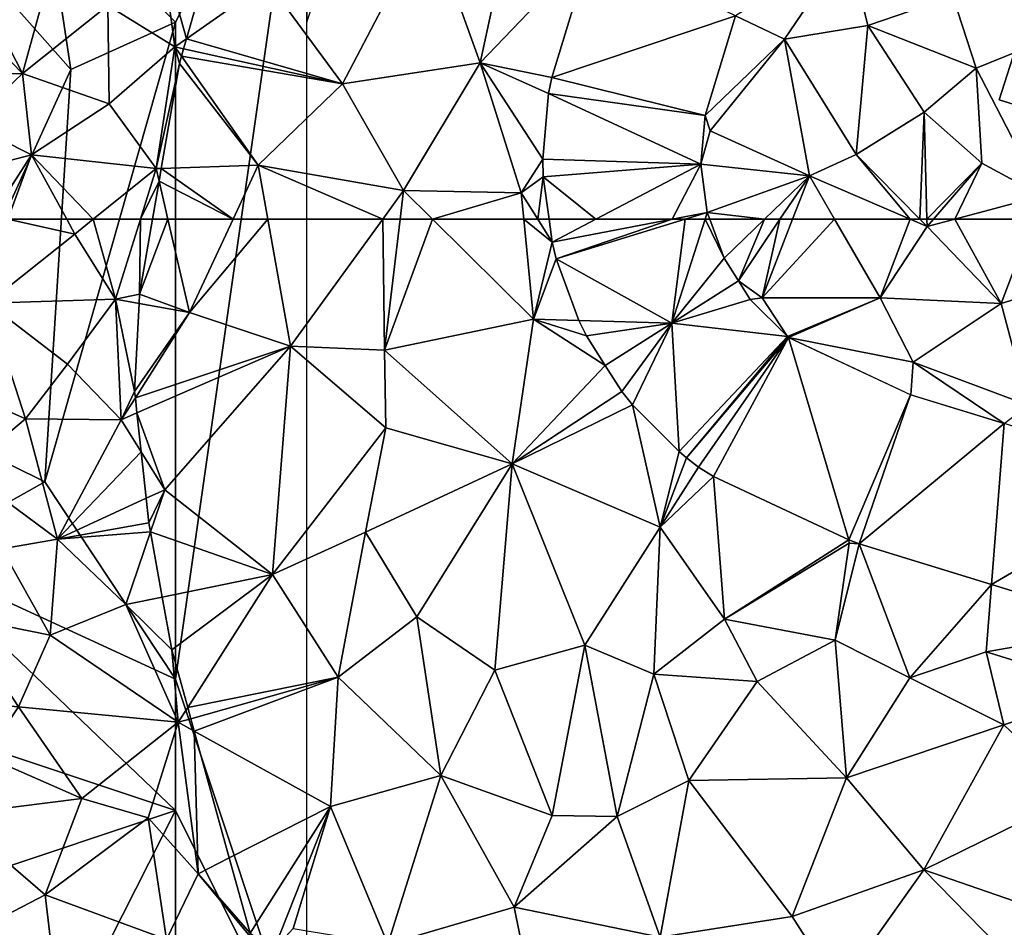
# Model space of a CAD drawing. Extents: x -2000 to -967, y 0 to 1022.
# Drawn here: x -1733 to -1696, y 598 to 633 of the extents above; entities that cross this region are included whole.
import ezdxf

# ---------------------------------------------------------------- set-up
doc = ezdxf.new("R2010")
doc.units = 0
doc.header["$MEASUREMENT"] = 0
for name, color, linetype in [('Bygninger_LOD2', 1, 'Continuous'), ('Skov', 109, 'Continuous'), ('Terraen', 33, 'Continuous'), ('Terraen_skov', 33, 'Continuous'), ('Terraen_vej', 33, 'Continuous')]:
    doc.layers.add(name, color=color, linetype=linetype)

# ---------------------------------------------------------------- blocks, each defined once
blk = doc.blocks.new('1km_6225_571_Flyttet_X-573000m_Y-6225000m_ACAD_1_FMEBLOCK2')
at = {"layer": 'Terraen_vej', "color": 251, "true_color": 0x555555}
for points in [[(-33.076, 14.556, 73.269), (-34.863, 14.556, 73.279), (-34.744, 13.68, 73.286)], [(-34.589, 13.055, 73.299), (-30.181, 14.556, 73.229), (-34.744, 13.68, 73.286)], [(-30.181, 14.556, 73.229), (-33.076, 14.556, 73.269), (-34.744, 13.68, 73.286)], [(-30.191, 10.606, 73.239), (-29.682, 14.556, 73.225), (-34.589, 13.055, 73.299)], [(-29.682, 14.556, 73.225), (-30.181, 14.556, 73.229), (-34.589, 13.055, 73.299)], [(-28.206, 13.073, 73.192), (-28.925, 14.556, 73.214), (-30.191, 10.606, 73.239)], [(-28.925, 14.556, 73.214), (-29.682, 14.556, 73.225), (-30.191, 10.606, 73.239)], [(-28.749, 14.556, 73.209), (-28.925, 14.556, 73.214), (-28.206, 13.073, 73.192)], [(-30.191, 10.606, 73.239), (-34.589, 13.055, 73.299), (-33.729, 10.705, 73.334)], [(-28.206, 13.073, 73.192), (-30.191, 10.606, 73.239), (-27.661, 12.218, 73.181)], [(-27.207, 11.504, 73.181), (-27.66, 12.216, 73.181), (-30.191, 10.606, 73.239)], [(-27.207, 11.504, 73.181), (-27.66, 12.216, 73.181), (-27.66, 12.216, 73.181)], [(-30.191, 10.606, 73.239), (-25.799, 10.096, 73.147), (-27.207, 11.504, 73.181)], [(-30.191, 10.606, 73.239), (-33.729, 10.705, 73.334), (-33.441, 10.124, 73.314)], [(-30.191, 10.606, 73.239), (-33.441, 10.124, 73.314), (-32.722, 8.994, 73.27)], [(-30.191, 10.606, 73.239), (-32.722, 8.994, 73.27), (-32.092, 8.005, 73.232)], [(-30.191, 10.606, 73.239), (-32.092, 8.005, 73.232), (-31.683, 7.494, 73.21)], [(-30.191, 10.606, 73.239), (-31.683, 7.494, 73.21), (-29.913, 5.724, 73.125)], [(-30.191, 10.606, 73.239), (-29.913, 5.724, 73.125), (-25.799, 10.096, 73.147)], [(-25.799, 10.096, 73.147), (-29.913, 5.724, 73.125), (-29.64, 5.483, 73.112)], [(-25.799, 10.096, 73.147), (-29.64, 5.483, 73.112), (-25.75, 10.058, 73.146)], [(-25.75, 10.058, 73.146), (-29.64, 5.483, 73.112), (-29.18, 5.123, 73.1)], [(-25.75, 10.058, 73.146), (-29.18, 5.123, 73.1), (-28.605, 4.77, 73.09)], [(-25.75, 10.058, 73.146), (-28.605, 4.77, 73.09), (-23.465, 2.36, 73.012)], [(-25.75, 10.058, 73.146), (-23.465, 2.36, 73.012), (-21.109, 7.881, 73.129)], [(-21.109, 7.881, 73.129), (-23.465, 2.36, 73.012), (-23.073, 2.208, 73.017)], [(-21.109, 7.881, 73.129), (-23.073, 2.208, 73.017), (-17.548, 6.787, 73.101)], [(-17.548, 6.787, 73.101), (-23.073, 2.208, 73.017), (-18.03, 0.658, 72.994)], [(-17.548, 6.787, 73.101), (-18.03, 0.658, 72.994), (-10.994, 4.772, 73.05)], [(-10.994, 4.772, 73.05), (-18.03, 0.658, 72.994), (-12.793, -0.952, 72.97)]]:
    blk.add_polyline3d(points, close=True, dxfattribs=at)
blk = doc.blocks.new('1km_6225_571_Flyttet_X-573000m_Y-6225000m_ACAD_1_FMEBLOCK11')
at = {"layer": 'Terraen_skov', "color": 92, "true_color": 0x00cc00}
for points in [[(-0.023, 19.355, 72.195), (-1.592, 19.355, 72.156), (-1.904, 18.121, 72.144)], [(-0.023, 19.355, 72.195), (-1.904, 18.121, 72.144), (0.015, 16.165, 72.28)], [(-0.023, 19.355, 72.195), (0.015, 16.165, 72.28), (0.169, 19.355, 72.203)], [(0.169, 19.355, 72.203), (0.015, 16.165, 72.28), (0.768, 19.355, 72.347)], [(0.015, 16.165, 72.28), (3.325, 18.795, 72.98), (0.768, 19.355, 72.347)], [(3.018, 19.355, 72.835), (0.768, 19.355, 72.347), (3.325, 18.795, 72.98)], [(4.02, 19.355, 73.054), (3.018, 19.355, 72.835), (3.325, 18.795, 72.98)], [(4.02, 19.355, 73.054), (3.325, 18.795, 72.98), (4.865, 16.315, 73.35)], [(5.813, 19.355, 73.326), (4.02, 19.355, 73.054), (4.865, 16.315, 73.35)], [(4.865, 16.315, 73.35), (5.785, 16.505, 73.292), (5.813, 19.355, 73.326)], [(5.813, 19.355, 73.326), (5.785, 16.505, 73.292), (6.275, 19.355, 73.295)], [(0.015, 16.165, 72.28), (4.865, 16.315, 73.35), (3.325, 18.795, 72.98)], [(-1.904, 18.121, 72.144), (-2.344, 16.385, 72.17), (0.015, 16.165, 72.28)], [(5.767, 16.152, 73.289), (5.785, 16.505, 73.292), (4.865, 16.315, 73.35)], [(-2.792, 14.614, 72.171), (0.015, 16.165, 72.28), (-2.344, 16.385, 72.17)], [(-2.792, 14.614, 72.171), (-1.675, 13.145, 72.24), (0.015, 16.165, 72.28)], [(1.445, 11.765, 72.98), (0.015, 16.165, 72.28), (-1.675, 13.145, 72.24)], [(0.015, 16.165, 72.28), (3.045, 13.845, 73.19), (4.865, 16.315, 73.35)], [(1.445, 11.765, 72.98), (3.045, 13.845, 73.19), (0.015, 16.165, 72.28)], [(4.865, 16.315, 73.35), (3.045, 13.845, 73.19), (5.085, 11.725, 73.37)], [(4.865, 16.315, 73.35), (5.595, 12.805, 73.327), (5.767, 16.152, 73.289)], [(5.085, 11.725, 73.37), (5.595, 12.805, 73.327), (4.865, 16.315, 73.35)], [(-3.421, 12.128, 72.139), (-1.675, 13.145, 72.24), (-2.792, 14.614, 72.171)], [(1.445, 11.765, 72.98), (5.085, 11.725, 73.37), (3.045, 13.845, 73.19)], [(-0.895, 9.815, 72.54), (-1.675, 13.145, 72.24), (-3.421, 12.128, 72.139)], [(1.445, 11.765, 72.98), (-1.675, 13.145, 72.24), (-0.895, 9.815, 72.54)], [(5.621, 12.566, 73.327), (5.595, 12.805, 73.327), (5.085, 11.725, 73.37)], [(5.684, 11.985, 73.357), (5.621, 12.566, 73.327), (5.085, 11.725, 73.37)], [(-3.754, 10.815, 72.195), (-0.895, 9.815, 72.54), (-3.421, 12.128, 72.139)], [(5.843, 10.511, 73.297), (5.684, 11.985, 73.357), (5.085, 11.725, 73.37)], [(1.445, 11.765, 72.98), (-0.895, 9.815, 72.54), (2.655, 7.185, 73.24)], [(1.445, 11.765, 72.98), (2.655, 7.185, 73.24), (5.085, 11.725, 73.37)], [(5.843, 10.511, 73.297), (5.085, 11.725, 73.37), (2.655, 7.185, 73.24)], [(-4.073, 9.555, 72.125), (-0.895, 9.815, 72.54), (-3.754, 10.815, 72.195)], [(5.843, 10.511, 73.297), (2.655, 7.185, 73.24), (6.034, 8.738, 73.215)], [(-4.073, 9.555, 72.125), (-3.065, 7.635, 72.21), (-0.895, 9.815, 72.54)], [(-0.895, 9.815, 72.54), (-3.065, 7.635, 72.21), (0.545, 6.815, 73.03)], [(-0.895, 9.815, 72.54), (0.545, 6.815, 73.03), (2.655, 7.185, 73.24)], [(-4.073, 9.555, 72.125), (-4.625, 7.373, 72.183), (-3.065, 7.635, 72.21)], [(2.655, 7.185, 73.24), (6.135, 7.805, 73.228), (6.034, 8.738, 73.215)], [(-4.605, 4.225, 72.12), (-3.065, 7.635, 72.21), (-4.625, 7.373, 72.183)], [(-3.065, 7.635, 72.21), (-4.605, 4.225, 72.12), (-1.065, 4.225, 72.85)], [(-3.065, 7.635, 72.21), (-1.065, 4.225, 72.85), (0.545, 6.815, 73.03)], [(6.197, 7.459, 73.232), (6.135, 7.805, 73.228), (2.655, 7.185, 73.24)], [(-5.3, 4.71, 72.12), (-4.605, 4.225, 72.12), (-4.625, 7.373, 72.183)], [(2.655, 7.185, 73.24), (0.545, 6.815, 73.03), (2.385, 3.535, 73.24)], [(5.255, 4.695, 73.27), (2.655, 7.185, 73.24), (2.385, 3.535, 73.24)], [(6.197, 7.459, 73.232), (2.655, 7.185, 73.24), (5.255, 4.695, 73.27)], [(6.644, 4.981, 73.225), (6.197, 7.459, 73.232), (5.255, 4.695, 73.27)], [(0.545, 6.815, 73.03), (-1.065, 4.225, 72.85), (2.385, 3.535, 73.24)], [(7.005, 2.975, 73.198), (6.644, 4.981, 73.225), (5.255, 4.695, 73.27)], [(-5.3, 4.71, 72.12), (-5.498, 3.925, 72.125), (-4.605, 4.225, 72.12)], [(5.255, 4.695, 73.27), (2.385, 3.535, 73.24), (7.255, 0.215, 73.17)], [(7.255, 0.215, 73.17), (7.005, 2.975, 73.198), (5.255, 4.695, 73.27)], [(-4.605, 4.225, 72.12), (-6.225, 1.055, 72.151), (-6.095, -0.115, 72.16)], [(-5.498, 3.925, 72.125), (-6.225, 1.055, 72.151), (-4.605, 4.225, 72.12)], [(-4.605, 4.225, 72.12), (-6.095, -0.115, 72.16), (-3.455, 1.195, 72.5)], [(-4.605, 4.225, 72.12), (-3.455, 1.195, 72.5), (-1.065, 4.225, 72.85)], [(-1.065, 4.225, 72.85), (-3.455, 1.195, 72.5), (1.175, 0.805, 73.22)], [(-1.065, 4.225, 72.85), (1.175, 0.805, 73.22), (2.385, 3.535, 73.24)], [(2.385, 3.535, 73.24), (1.175, 0.805, 73.22), (7.255, 0.215, 73.17)], [(7.613, 0.777, 73.162), (7.005, 2.975, 73.198), (7.255, 0.215, 73.17)], [(-3.455, 1.195, 72.5), (-6.095, -0.115, 72.16), (-3.715, -3.405, 72.89)], [(-3.455, 1.195, 72.5), (-3.715, -3.405, 72.89), (-1.345, -3.305, 73.12)], [(-3.455, 1.195, 72.5), (-0.095, -1.075, 73.23), (1.175, 0.805, 73.22)], [(-3.455, 1.195, 72.5), (-1.345, -3.305, 73.12), (-0.095, -1.075, 73.23)], [(-6.225, 1.055, 72.151), (-6.502, 0.035, 72.16), (-6.095, -0.115, 72.16)], [(1.175, 0.805, 73.22), (-0.095, -1.075, 73.23), (3.585, -2.685, 73.26)], [(1.175, 0.805, 73.22), (3.585, -2.685, 73.26), (7.255, 0.215, 73.17)], [(7.731, 0.35, 73.165), (7.613, 0.777, 73.162), (7.255, 0.215, 73.17)], [(-6.502, 0.035, 72.16), (-7.161, -2.398, 72.106), (-6.095, -0.115, 72.16)], [(7.255, 0.215, 73.17), (3.585, -2.685, 73.26), (6.115, -3.415, 73.18)], [(7.255, 0.215, 73.17), (6.115, -3.415, 73.18), (8.005, -5.545, 73.22)], [(7.86, -0.12, 73.154), (7.731, 0.35, 73.165), (7.255, 0.215, 73.17)], [(7.86, -0.12, 73.154), (7.255, 0.215, 73.17), (8.005, -5.545, 73.22)], [(-7.161, -2.398, 72.106), (-6.675, -2.875, 72.1), (-6.095, -0.115, 72.16)], [(-6.095, -0.115, 72.16), (-6.675, -2.875, 72.1), (-3.715, -3.405, 72.89)], [(7.86, -0.12, 73.154), (8.005, -5.545, 73.22), (9.193, -4.941, 73.173)], [(3.585, -2.685, 73.26), (-0.095, -1.075, 73.23), (-1.345, -3.305, 73.12)], [(-7.161, -2.398, 72.106), (-7.306, -2.931, 72.105), (-6.675, -2.875, 72.1)], [(-8.112, -5.901, 72.122), (-7.895, -5.995, 72.12), (-7.306, -2.931, 72.105)], [(-6.675, -2.875, 72.1), (-7.895, -5.995, 72.12), (-3.685, -6.335, 73.05)], [(-7.895, -5.995, 72.12), (-6.675, -2.875, 72.1), (-7.306, -2.931, 72.105)], [(-6.675, -2.875, 72.1), (-3.685, -6.335, 73.05), (-3.715, -3.405, 72.89)], [(3.585, -2.685, 73.26), (-1.345, -3.305, 73.12), (2.195, -6.355, 73.23)], [(3.585, -2.685, 73.26), (2.195, -6.355, 73.23), (6.115, -3.415, 73.18)], [(-3.715, -3.405, 72.89), (-3.685, -6.335, 73.05), (-1.345, -3.305, 73.12)], [(-1.345, -3.305, 73.12), (-3.685, -6.335, 73.05), (-0.225, -7.605, 73.2)], [(-1.345, -3.305, 73.12), (-0.225, -7.605, 73.2), (2.195, -6.355, 73.23)], [(6.115, -3.415, 73.18), (2.195, -6.355, 73.23), (6.805, -8.045, 73.18)], [(6.115, -3.415, 73.18), (6.805, -8.045, 73.18), (8.005, -5.545, 73.22)], [(9.985, -7.805, 73.147), (9.193, -4.941, 73.173), (8.005, -5.545, 73.22)], [(9.986, -7.934, 73.147), (8.005, -5.545, 73.22), (6.805, -8.045, 73.18)], [(9.986, -7.934, 73.147), (9.985, -7.805, 73.147), (8.005, -5.545, 73.22)], [(-8.112, -5.901, 72.122), (-9.131, -9.661, 72.013), (-7.895, -5.995, 72.12)], [(-9.131, -9.661, 72.013), (-9.025, -9.805, 72.01), (-7.895, -5.995, 72.12)], [(-6.525, -7.795, 72.52), (-7.895, -5.995, 72.12), (-9.025, -9.805, 72.01)], [(-6.525, -7.795, 72.52), (-3.685, -6.335, 73.05), (-7.895, -5.995, 72.12)], [(-6.525, -7.795, 72.52), (-4.175, -9.625, 73.04), (-3.685, -6.335, 73.05)], [(-3.685, -6.335, 73.05), (-4.175, -9.625, 73.04), (-0.225, -7.605, 73.2)], [(2.195, -6.355, 73.23), (-0.225, -7.605, 73.2), (2.595, -9.785, 73.35)], [(2.195, -6.355, 73.23), (2.595, -9.785, 73.35), (6.805, -8.045, 73.18)], [(-5.935, -12.505, 72.88), (-6.525, -7.795, 72.52), (-9.025, -9.805, 72.01)], [(-5.935, -12.505, 72.88), (-4.175, -9.625, 73.04), (-6.525, -7.795, 72.52)], [(-0.225, -7.605, 73.2), (-4.175, -9.625, 73.04), (-2.045, -11.675, 73.15)], [(-0.225, -7.605, 73.2), (-2.045, -11.675, 73.15), (2.595, -9.785, 73.35)], [(6.805, -8.045, 73.18), (2.595, -9.785, 73.35), (3.835, -11.885, 73.26)], [(6.805, -8.045, 73.18), (3.835, -11.885, 73.26), (8.195, -11.555, 73.21)], [(9.991, -8.679, 73.131), (9.986, -7.934, 73.147), (6.805, -8.045, 73.18)], [(9.787, -9.837, 73.153), (9.991, -8.679, 73.131), (6.805, -8.045, 73.18)], [(8.195, -11.555, 73.21), (9.787, -9.837, 73.153), (6.805, -8.045, 73.18)], [(9.787, -9.837, 73.153), (9.995, -9.375, 73.142), (9.991, -8.679, 73.131)], [(-9.131, -9.661, 72.013), (-9.17, -9.804, 72.013), (-9.025, -9.805, 72.01)], [(-5.935, -12.505, 72.88), (-2.045, -11.675, 73.15), (-4.175, -9.625, 73.04)], [(-9.271, -10.176, 72.01), (-9.025, -9.805, 72.01), (-9.17, -9.804, 72.013)], [(-9.271, -10.176, 72.01), (-6.605, -14.425, 72.8), (-9.025, -9.805, 72.01)], [(-5.935, -12.505, 72.88), (-9.025, -9.805, 72.01), (-6.605, -14.425, 72.8)], [(2.595, -9.785, 73.35), (-2.045, -11.675, 73.15), (3.835, -11.885, 73.26)], [(9.787, -9.837, 73.153), (8.195, -11.555, 73.21), (8.82, -11.984, 73.185)], [(-9.271, -10.176, 72.01), (-9.995, -12.845, 72.161), (-6.605, -14.425, 72.8)], [(3.835, -11.885, 73.26), (6.935, -15.525, 73.25), (8.195, -11.555, 73.21)], [(8.195, -11.555, 73.21), (6.935, -15.525, 73.25), (7.231, -15.514, 73.238)], [(8.82, -11.984, 73.185), (8.195, -11.555, 73.21), (7.231, -15.514, 73.238)], [(-5.935, -12.505, 72.88), (-1.865, -14.595, 73.22), (-2.045, -11.675, 73.15)], [(-2.045, -11.675, 73.15), (-1.865, -14.595, 73.22), (2.955, -14.415, 73.24)], [(3.835, -11.885, 73.26), (-2.045, -11.675, 73.15), (2.955, -14.415, 73.24)], [(3.835, -11.885, 73.26), (2.955, -14.415, 73.24), (6.935, -15.525, 73.25)], [(-5.935, -12.505, 72.88), (-6.605, -14.425, 72.8), (-1.865, -14.595, 73.22)], [(-9.995, -12.845, 72.161), (-9.477, -14.043, 72.35), (-6.605, -14.425, 72.8)], [(-9.695, -13.875, 72.302), (-9.477, -14.043, 72.35), (-9.995, -12.845, 72.161)], [(-9.477, -14.043, 72.35), (-8.065, -15.135, 72.522), (-6.605, -14.425, 72.8)], [(-8.065, -15.135, 72.522), (-6.816, -15.54, 72.705), (-6.605, -14.425, 72.8)], [(-5.701, -15.902, 72.542), (-6.605, -14.425, 72.8), (-6.816, -15.54, 72.705)], [(-5.123, -16.089, 72.554), (-1.865, -14.595, 73.22), (-6.605, -14.425, 72.8)], [(-5.123, -16.089, 72.554), (-6.605, -14.425, 72.8), (-5.701, -15.902, 72.542)], [(-0.264, -17.665, 72.956), (-1.865, -14.595, 73.22), (-5.123, -16.089, 72.554)], [(2.955, -14.415, 73.24), (-1.865, -14.595, 73.22), (1.255, -16.695, 73.28)], [(1.255, -16.695, 73.28), (-1.865, -14.595, 73.22), (-0.264, -17.665, 72.956)], [(2.955, -14.415, 73.24), (1.255, -16.695, 73.28), (5.235, -18.405, 73.28)], [(2.955, -14.415, 73.24), (5.235, -18.405, 73.28), (6.935, -15.525, 73.25)], [(6.155, -17.905, 73.267), (6.935, -15.525, 73.25), (5.235, -18.405, 73.28)], [(6.155, -17.905, 73.267), (7.122, -15.757, 73.248), (6.935, -15.525, 73.25)], [(7.179, -15.63, 73.244), (7.231, -15.514, 73.238), (6.935, -15.525, 73.25)], [(7.179, -15.63, 73.244), (6.935, -15.525, 73.25), (7.122, -15.757, 73.248)], [(0.548, -17.929, 73.013), (1.255, -16.695, 73.28), (-0.264, -17.665, 72.956)], [(0.548, -17.929, 73.013), (1.499, -18.237, 73.031), (1.255, -16.695, 73.28)], [(1.499, -18.237, 73.031), (2.27, -18.487, 73.045), (1.255, -16.695, 73.28)], [(2.27, -18.487, 73.045), (5.235, -18.405, 73.28), (1.255, -16.695, 73.28)], [(5.819, -18.659, 73.273), (6.155, -17.905, 73.267), (5.235, -18.405, 73.28)], [(4.94, -19.353, 73.291), (5.235, -18.405, 73.28), (2.27, -18.487, 73.045)], [(5.235, -18.405, 73.28), (4.94, -19.353, 73.291), (4.945, -19.355, 73.291)], [(5.625, -19.095, 73.283), (5.235, -18.405, 73.28), (4.945, -19.355, 73.291)], [(5.647, -19.046, 73.282), (5.235, -18.405, 73.28), (5.625, -19.095, 73.283)], [(5.647, -19.046, 73.282), (5.819, -18.659, 73.273), (5.235, -18.405, 73.28)]]:
    blk.add_polyline3d(points, close=True, dxfattribs=at)
blk = doc.blocks.new('1km_6225_571_Flyttet_X-573000m_Y-6225000m_ACAD_1_FMEBLOCK17')
at = {"layer": 'Terraen_skov', "color": 92, "true_color": 0x00cc00}
for points in [[(-11.389, -52.32, 73.04), (-13.449, -54.37, 72.57), (-10.899, -55.94, 73.26)], [(-10.461, -55.633, 73.24), (-9.656, -52.817, 73.066), (-11.389, -52.32, 73.04)], [(-10.461, -55.633, 73.24), (-11.389, -52.32, 73.04), (-10.899, -55.94, 73.26)], [(-17.695, -55.03, 72.153), (-16.689, -56.95, 72.17), (-15.449, -52.44, 72.16)], [(-15.449, -52.44, 72.16), (-16.689, -56.95, 72.17), (-13.449, -54.37, 72.57)], [(-13.449, -54.37, 72.57), (-16.689, -56.95, 72.17), (-13.399, -58.11, 72.98)], [(-13.449, -54.37, 72.57), (-13.399, -58.11, 72.98), (-10.899, -55.94, 73.26)], [(-17.695, -55.03, 72.153), (-17.899, -55.72, 72.153), (-16.689, -56.95, 72.17)], [(-17.899, -55.72, 72.153), (-18.215, -56.969, 72.154), (-16.689, -56.95, 72.17)], [(-10.569, -56.012, 73.258), (-10.461, -55.633, 73.24), (-10.899, -55.94, 73.26)], [(-10.899, -55.94, 73.26), (-13.399, -58.11, 72.98), (-11.609, -60.57, 73.31)], [(-10.729, -56.57, 73.258), (-10.899, -55.94, 73.26), (-11.609, -60.57, 73.31)], [(-10.569, -56.012, 73.258), (-10.899, -55.94, 73.26), (-10.65, -56.294, 73.254)], [(-10.65, -56.294, 73.254), (-10.899, -55.94, 73.26), (-10.729, -56.57, 73.258)], [(-11.416, -60.564, 73.304), (-10.729, -56.57, 73.258), (-11.609, -60.57, 73.31)], [(-18.695, -58.863, 72.165), (-16.349, -60.05, 72.2), (-16.689, -56.95, 72.17)], [(-18.695, -58.863, 72.165), (-16.689, -56.95, 72.17), (-18.215, -56.969, 72.154)], [(-13.399, -58.11, 72.98), (-16.689, -56.95, 72.17), (-16.349, -60.05, 72.2)], [(-13.399, -58.11, 72.98), (-16.349, -60.05, 72.2), (-11.609, -60.57, 73.31)], [(-19.181, -60.783, 72.173), (-16.349, -60.05, 72.2), (-18.695, -58.863, 72.165)], [(-19.181, -60.783, 72.173), (-17.849, -62.37, 72.2), (-16.349, -60.05, 72.2)], [(-16.349, -60.05, 72.2), (-17.849, -62.37, 72.2), (-17.255, -62.5, 72.347)], [(-15.006, -62.5, 72.835), (-16.349, -60.05, 72.2), (-17.255, -62.5, 72.347)], [(-14.004, -62.5, 73.054), (-11.609, -60.57, 73.31), (-16.349, -60.05, 72.2)], [(-14.004, -62.5, 73.054), (-16.349, -60.05, 72.2), (-15.006, -62.5, 72.835)], [(-12.211, -62.5, 73.326), (-11.609, -60.57, 73.31), (-14.004, -62.5, 73.054)], [(-11.499, -61.046, 73.297), (-11.609, -60.57, 73.31), (-12.211, -62.5, 73.326)], [(-11.499, -61.046, 73.297), (-11.416, -60.564, 73.304), (-11.609, -60.57, 73.31)], [(-11.749, -62.5, 73.295), (-11.499, -61.046, 73.297), (-12.211, -62.5, 73.326)]]:
    blk.add_polyline3d(points, close=True, dxfattribs=at)
blk = doc.blocks.new('1km_6225_571_Flyttet_X-573000m_Y-6225000m_ACAD_1_FMEBLOCK29')
at = {"layer": 'Terraen_vej', "color": 251, "true_color": 0x555555}
for points in [[(-18.694, -54.754, 73.204), (-24.159, -52.111, 73.3), (-25.688, -57.101, 73.345)], [(-19.859, -58.557, 73.241), (-18.694, -54.754, 73.204), (-25.688, -57.101, 73.345)], [(-19.859, -58.557, 73.241), (-25.688, -57.101, 73.345), (-25.808, -57.717, 73.342)], [(-20.022, -60.408, 73.23), (-25.808, -57.717, 73.342), (-26.028, -60.217, 73.283)], [(-19.859, -58.557, 73.241), (-25.808, -57.717, 73.342), (-20.022, -60.408, 73.23)], [(-20.022, -60.408, 73.23), (-26.028, -60.217, 73.283), (-26.012, -60.886, 73.266)], [(-26.012, -60.886, 73.266), (-24.005, -62.5, 73.269), (-20.022, -60.408, 73.23)], [(-21.109, -62.5, 73.229), (-20.022, -60.408, 73.23), (-24.005, -62.5, 73.269)], [(-21.109, -62.5, 73.229), (-19.771, -62.243, 73.212), (-20.022, -60.408, 73.23)], [(-26.012, -60.886, 73.266), (-25.792, -62.5, 73.279), (-24.005, -62.5, 73.269)], [(-21.109, -62.5, 73.229), (-20.611, -62.5, 73.225), (-19.771, -62.243, 73.212)], [(-19.854, -62.5, 73.214), (-19.771, -62.243, 73.212), (-20.611, -62.5, 73.225)], [(-19.854, -62.5, 73.214), (-19.677, -62.5, 73.209), (-19.771, -62.243, 73.212)]]:
    blk.add_polyline3d(points, close=True, dxfattribs=at)
blk = doc.blocks.new('1km_6225_571_Flyttet_X-573000m_Y-6225000m_ACAD_1_FMEBLOCK62')
at = {"layer": 'Terraen', "color": 9, "true_color": 0xbbbbbb}
for points in [[(-27.14, -50.67, 73.24), (-30.38, -51.09, 73.28), (-28.41, -56.55, 73.4)], [(-24.159, -52.111, 73.3), (-27.14, -50.67, 73.24), (-28.41, -56.55, 73.4)], [(-36.5, -53.47, 73.1), (-33.65, -57.34, 73.22), (-30.38, -51.09, 73.28)], [(-30.38, -51.09, 73.28), (-33.65, -57.34, 73.22), (-28.41, -56.55, 73.4)], [(-25.688, -57.101, 73.345), (-24.159, -52.111, 73.3), (-28.41, -56.55, 73.4)], [(-18.694, -54.754, 73.204), (-16.84, -55.65, 73.26), (-14.41, -52.07, 74.29)], [(-14.41, -52.07, 74.29), (-16.84, -55.65, 73.26), (-13.67, -55.13, 74.55)], [(-14.41, -52.07, 74.29), (-13.67, -55.13, 74.55), (-10.43, -54.01, 73.1)], [(-39.582, -55.633, 73.24), (-36.5, -53.47, 73.1), (-38.777, -52.817, 73.066)], [(-33.65, -57.34, 73.22), (-36.5, -53.47, 73.1), (-39.582, -55.633, 73.24)], [(-10.43, -54.01, 73.1), (-13.67, -55.13, 74.55), (-9.55, -56.75, 72.89)], [(-10.43, -54.01, 73.1), (-9.55, -56.75, 72.89), (-4.75, -54.81, 72.97)], [(-19.859, -58.557, 73.241), (-16.84, -55.65, 73.26), (-18.694, -54.754, 73.204)], [(-4.75, -54.81, 72.97), (-9.55, -56.75, 72.89), (-7.04, -61.61, 72.81)], [(-16.84, -55.65, 73.26), (-14.11, -60.03, 73.98), (-13.67, -55.13, 74.55)], [(-13.67, -55.13, 74.55), (-14.11, -60.03, 73.98), (-11.52, -58.43, 74.15)], [(-13.67, -55.13, 74.55), (-11.52, -58.43, 74.15), (-9.55, -56.75, 72.89)], [(-39.691, -56.012, 73.258), (-33.65, -57.34, 73.22), (-39.582, -55.633, 73.24)], [(-19.859, -58.557, 73.241), (-19.66, -59.13, 73.24), (-16.84, -55.65, 73.26)], [(-16.84, -55.65, 73.26), (-19.66, -59.13, 73.24), (-15.89, -60.85, 73.16)], [(-16.84, -55.65, 73.26), (-15.89, -60.85, 73.16), (-14.11, -60.03, 73.98)], [(-39.691, -56.012, 73.258), (-39.771, -56.294, 73.254), (-33.65, -57.34, 73.22)], [(-39.771, -56.294, 73.254), (-39.85, -56.57, 73.258), (-36.85, -60.44, 73.18)], [(-39.771, -56.294, 73.254), (-36.85, -60.44, 73.18), (-33.65, -57.34, 73.22)], [(-36.85, -60.44, 73.18), (-39.85, -56.57, 73.258), (-40.537, -60.564, 73.304)], [(-28.41, -56.55, 73.4), (-33.65, -57.34, 73.22), (-31.32, -61.41, 73.33)], [(-28.41, -56.55, 73.4), (-31.32, -61.41, 73.33), (-26.85, -61.49, 73.26)], [(-25.808, -57.717, 73.342), (-25.688, -57.101, 73.345), (-28.41, -56.55, 73.4)], [(-26.028, -60.217, 73.283), (-28.41, -56.55, 73.4), (-26.85, -61.49, 73.26)], [(-26.028, -60.217, 73.283), (-25.808, -57.717, 73.342), (-28.41, -56.55, 73.4)], [(-9.55, -56.75, 72.89), (-11.52, -58.43, 74.15), (-9.33, -60.37, 73.47)], [(-9.55, -56.75, 72.89), (-9.33, -60.37, 73.47), (-7.04, -61.61, 72.81)], [(-33.65, -57.34, 73.22), (-36.85, -60.44, 73.18), (-31.32, -61.41, 73.33)], [(-19.859, -58.557, 73.241), (-20.022, -60.408, 73.23), (-19.66, -59.13, 73.24)], [(-11.52, -58.43, 74.15), (-14.11, -60.03, 73.98), (-11.685, -62.5, 74.429)], [(-11.417, -62.5, 74.459), (-11.52, -58.43, 74.15), (-11.685, -62.5, 74.429)], [(-9.33, -60.37, 73.47), (-11.52, -58.43, 74.15), (-11.417, -62.5, 74.459)], [(-20.022, -60.408, 73.23), (-15.89, -60.85, 73.16), (-19.66, -59.13, 73.24)], [(-26.012, -60.886, 73.266), (-26.028, -60.217, 73.283), (-26.85, -61.49, 73.26)], [(-14.11, -60.03, 73.98), (-15.89, -60.85, 73.16), (-12.06, -62.5, 74.289)], [(-11.685, -62.5, 74.429), (-14.11, -60.03, 73.98), (-12.06, -62.5, 74.289)], [(-40.62, -61.046, 73.297), (-37.808, -62.5, 73.173), (-40.537, -60.564, 73.304)], [(-37.808, -62.5, 73.173), (-36.85, -60.44, 73.18), (-40.537, -60.564, 73.304)], [(-37.808, -62.5, 73.173), (-36.482, -62.5, 73.195), (-36.85, -60.44, 73.18)], [(-32.112, -62.5, 73.312), (-31.32, -61.41, 73.33), (-36.85, -60.44, 73.18)], [(-32.112, -62.5, 73.312), (-36.85, -60.44, 73.18), (-36.482, -62.5, 73.195)], [(-20.022, -60.408, 73.23), (-19.771, -62.243, 73.212), (-15.89, -60.85, 73.16)], [(-11.168, -62.5, 74.363), (-9.33, -60.37, 73.47), (-11.417, -62.5, 74.459)], [(-10.364, -62.5, 74.08), (-9.33, -60.37, 73.47), (-11.168, -62.5, 74.363)], [(-10.364, -62.5, 74.08), (-7.04, -61.61, 72.81), (-9.33, -60.37, 73.47)], [(-26.219, -62.5, 73.274), (-26.012, -60.886, 73.266), (-26.85, -61.49, 73.26)], [(-26.219, -62.5, 73.274), (-25.792, -62.5, 73.279), (-26.012, -60.886, 73.266)], [(-17.599, -62.5, 73.177), (-15.89, -60.85, 73.16), (-19.771, -62.243, 73.212)], [(-17.007, -62.5, 73.169), (-15.89, -60.85, 73.16), (-17.599, -62.5, 73.177)], [(-16.527, -62.5, 73.164), (-15.89, -60.85, 73.16), (-17.007, -62.5, 73.169)], [(-14.933, -62.5, 73.213), (-15.89, -60.85, 73.16), (-16.527, -62.5, 73.164)], [(-12.06, -62.5, 74.289), (-15.89, -60.85, 73.16), (-14.933, -62.5, 73.213)], [(-40.62, -61.046, 73.297), (-40.87, -62.5, 73.295), (-40.283, -62.5, 73.257)], [(-40.283, -62.5, 73.257), (-37.808, -62.5, 73.173), (-40.62, -61.046, 73.297)], [(-31.451, -62.5, 73.337), (-31.32, -61.41, 73.33), (-32.112, -62.5, 73.312)], [(-30.219, -62.5, 73.341), (-31.32, -61.41, 73.33), (-31.451, -62.5, 73.337)], [(-26.85, -61.49, 73.26), (-31.32, -61.41, 73.33), (-30.219, -62.5, 73.341)], [(-26.751, -62.5, 73.285), (-26.85, -61.49, 73.26), (-30.219, -62.5, 73.341)], [(-26.219, -62.5, 73.274), (-26.85, -61.49, 73.26), (-26.751, -62.5, 73.285)], [(-7.379, -62.5, 73.175), (-7.04, -61.61, 72.81), (-10.364, -62.5, 74.08)], [(-17.599, -62.5, 73.177), (-19.771, -62.243, 73.212), (-19.677, -62.5, 73.209)]]:
    blk.add_polyline3d(points, close=True, dxfattribs=at)
blk = doc.blocks.new('1km_6225_571_Flyttet_X-573000m_Y-6225000m_ACAD_1_FMEBLOCK125')
at = {"layer": 'Terraen', "color": 9, "true_color": 0xbbbbbb}
for points in [[(-50.758, 62.5, 73.257), (-51.345, 62.5, 73.295), (-51.835, 59.65, 73.292)], [(-49.935, 58.95, 73.16), (-50.758, 62.5, 73.257), (-51.835, 59.65, 73.292)], [(-48.283, 62.5, 73.173), (-50.758, 62.5, 73.257), (-49.935, 58.95, 73.16)], [(-48.283, 62.5, 73.173), (-49.935, 58.95, 73.16), (-46.957, 62.5, 73.195)], [(-49.935, 58.95, 73.16), (-46.095, 57.67, 73.23), (-46.957, 62.5, 73.195)], [(-42.587, 62.5, 73.312), (-46.957, 62.5, 73.195), (-46.095, 57.67, 73.23)], [(-42.587, 62.5, 73.312), (-46.095, 57.67, 73.23), (-42.525, 57.52, 73.37)], [(-41.926, 62.5, 73.337), (-42.587, 62.5, 73.312), (-42.525, 57.52, 73.37)], [(-40.694, 62.5, 73.341), (-41.926, 62.5, 73.337), (-42.525, 57.52, 73.37)], [(-40.694, 62.5, 73.341), (-42.525, 57.52, 73.37), (-36.855, 58.7, 73.38)], [(-37.226, 62.5, 73.285), (-40.694, 62.5, 73.341), (-36.855, 58.7, 73.38)], [(-36.147, 61.624, 73.286), (-36.694, 62.5, 73.274), (-37.226, 62.5, 73.285)], [(-36.147, 61.624, 73.286), (-37.226, 62.5, 73.285), (-36.855, 58.7, 73.38)], [(-36.267, 62.5, 73.279), (-36.694, 62.5, 73.274), (-36.147, 61.624, 73.286)], [(-30.152, 62.5, 73.209), (-29.61, 61.017, 73.192), (-28.074, 62.5, 73.177)], [(-29.61, 61.017, 73.192), (-29.065, 60.162, 73.181), (-28.074, 62.5, 73.177)], [(-29.065, 60.162, 73.181), (-28.155, 59.51, 73.17), (-27.482, 62.5, 73.169)], [(-29.065, 60.162, 73.181), (-27.482, 62.5, 73.169), (-28.074, 62.5, 73.177)], [(-28.155, 59.51, 73.17), (-27.002, 62.5, 73.164), (-27.482, 62.5, 73.169)], [(-25.408, 62.5, 73.213), (-27.002, 62.5, 73.164), (-28.155, 59.51, 73.17)], [(-25.408, 62.5, 73.213), (-28.155, 59.51, 73.17), (-23.675, 59.51, 73.31)], [(-22.535, 62.5, 74.289), (-25.408, 62.5, 73.213), (-23.675, 59.51, 73.31)], [(-22.535, 62.5, 74.289), (-23.675, 59.51, 73.31), (-21.885, 62.22, 74.48)], [(-19.075, 59.29, 74.49), (-21.885, 62.22, 74.48), (-23.675, 59.51, 73.31)], [(-22.16, 62.5, 74.429), (-22.535, 62.5, 74.289), (-21.885, 62.22, 74.48)], [(-21.892, 62.5, 74.459), (-22.16, 62.5, 74.429), (-21.885, 62.22, 74.48)], [(-21.643, 62.5, 74.363), (-21.892, 62.5, 74.459), (-21.885, 62.22, 74.48)], [(-20.839, 62.5, 74.08), (-21.885, 62.22, 74.48), (-19.075, 59.29, 74.49)], [(-20.839, 62.5, 74.08), (-21.643, 62.5, 74.363), (-21.885, 62.22, 74.48)], [(-17.854, 62.5, 73.175), (-20.839, 62.5, 74.08), (-19.075, 59.29, 74.49)], [(-17.854, 62.5, 73.175), (-19.075, 59.29, 74.49), (-16.155, 60.2, 73.27)], [(-35.992, 60.999, 73.299), (-36.147, 61.624, 73.286), (-36.855, 58.7, 73.38)], [(-35.132, 58.649, 73.334), (-35.992, 60.999, 73.299), (-36.855, 58.7, 73.38)], [(-29.065, 60.162, 73.181), (-31.595, 58.55, 73.239), (-29.064, 60.161, 73.181)], [(-29.065, 60.162, 73.181), (-29.064, 60.161, 73.181), (-29.064, 60.161, 73.181)], [(-28.155, 59.51, 73.17), (-29.065, 60.162, 73.181), (-29.064, 60.161, 73.181)], [(-28.611, 59.448, 73.181), (-28.155, 59.51, 73.17), (-29.064, 60.161, 73.181)], [(-16.155, 60.2, 73.27), (-19.075, 59.29, 74.49), (-18.045, 55.43, 73.17)], [(-51.853, 59.297, 73.289), (-49.935, 58.95, 73.16), (-51.835, 59.65, 73.292)], [(-49.935, 58.95, 73.16), (-51.853, 59.297, 73.289), (-52.025, 55.95, 73.327)], [(-28.611, 59.448, 73.181), (-27.203, 58.04, 73.147), (-28.155, 59.51, 73.17)], [(-27.203, 58.04, 73.147), (-23.675, 59.51, 73.31), (-28.155, 59.51, 73.17)], [(-27.203, 58.04, 73.147), (-27.154, 58.002, 73.146), (-23.675, 59.51, 73.31)], [(-27.154, 58.002, 73.146), (-22.415, 57.06, 73.15), (-23.675, 59.51, 73.31)], [(-19.075, 59.29, 74.49), (-23.675, 59.51, 73.31), (-22.415, 57.06, 73.15)], [(-19.075, 59.29, 74.49), (-22.415, 57.06, 73.15), (-18.045, 55.43, 73.17)], [(-51.999, 55.711, 73.327), (-49.935, 58.95, 73.16), (-52.025, 55.95, 73.327)], [(-46.095, 57.67, 73.23), (-49.935, 58.95, 73.16), (-51.999, 55.711, 73.327)], [(-36.855, 58.7, 73.38), (-42.525, 57.52, 73.37), (-37.665, 53.19, 73.16)], [(-34.126, 56.939, 73.27), (-36.855, 58.7, 73.38), (-37.665, 53.19, 73.16)], [(-34.845, 58.068, 73.314), (-35.132, 58.649, 73.334), (-36.855, 58.7, 73.38)], [(-34.126, 56.939, 73.27), (-34.845, 58.068, 73.314), (-36.855, 58.7, 73.38)], [(-51.936, 55.13, 73.357), (-46.095, 57.67, 73.23), (-51.999, 55.711, 73.327)], [(-50.875, 52.21, 73.21), (-46.095, 57.67, 73.23), (-51.936, 55.13, 73.357)], [(-46.095, 57.67, 73.23), (-50.875, 52.21, 73.21), (-46.785, 48.99, 73.09)], [(-46.095, 57.67, 73.23), (-46.785, 48.99, 73.09), (-42.475, 54.57, 73.18)], [(-46.095, 57.67, 73.23), (-42.475, 54.57, 73.18), (-42.525, 57.52, 73.37)], [(-27.154, 58.002, 73.146), (-22.512, 55.826, 73.129), (-22.415, 57.06, 73.15)], [(-42.525, 57.52, 73.37), (-42.475, 54.57, 73.18), (-37.665, 53.19, 73.16)], [(-33.496, 55.949, 73.232), (-34.126, 56.939, 73.27), (-37.665, 53.19, 73.16)], [(-22.512, 55.826, 73.129), (-18.951, 54.731, 73.101), (-22.415, 57.06, 73.15)], [(-18.951, 54.731, 73.101), (-18.045, 55.43, 73.17), (-22.415, 57.06, 73.15)], [(-33.086, 55.439, 73.21), (-33.496, 55.949, 73.232), (-37.665, 53.19, 73.16)], [(-33.086, 55.439, 73.21), (-37.665, 53.19, 73.16), (-32.035, 50.78, 73.08)], [(-31.316, 53.669, 73.125), (-33.086, 55.439, 73.21), (-32.035, 50.78, 73.08)], [(-51.777, 53.656, 73.297), (-50.875, 52.21, 73.21), (-51.936, 55.13, 73.357)], [(-42.475, 54.57, 73.18), (-46.785, 48.99, 73.09), (-43.245, 50.59, 73.31)], [(-42.475, 54.57, 73.18), (-43.245, 50.59, 73.31), (-37.665, 53.19, 73.16)], [(-51.777, 53.656, 73.297), (-51.586, 51.883, 73.215), (-50.875, 52.21, 73.21)], [(-31.044, 53.427, 73.112), (-31.316, 53.669, 73.125), (-32.035, 50.78, 73.08)], [(-37.665, 53.19, 73.16), (-43.245, 50.59, 73.31), (-41.295, 47.37, 73.37)], [(-37.665, 53.19, 73.16), (-41.295, 47.37, 73.37), (-38.325, 45.34, 73.01)], [(-37.665, 53.19, 73.16), (-38.325, 45.34, 73.01), (-34.905, 46.29, 73)], [(-37.665, 53.19, 73.16), (-34.905, 46.29, 73), (-32.035, 50.78, 73.08)], [(-30.584, 53.067, 73.1), (-31.044, 53.427, 73.112), (-32.035, 50.78, 73.08)], [(-30.009, 52.714, 73.09), (-30.584, 53.067, 73.1), (-32.035, 50.78, 73.08)], [(-30.009, 52.714, 73.09), (-32.035, 50.78, 73.08), (-29.595, 47.28, 73.23)], [(-24.869, 50.304, 73.012), (-30.009, 52.714, 73.09), (-29.595, 47.28, 73.23)], [(-50.875, 52.21, 73.21), (-51.586, 51.883, 73.215), (-51.485, 50.95, 73.228)], [(-51.423, 50.604, 73.232), (-50.875, 52.21, 73.21), (-51.485, 50.95, 73.228)], [(-46.785, 48.99, 73.09), (-50.875, 52.21, 73.21), (-51.423, 50.604, 73.232)], [(-50.976, 48.126, 73.225), (-46.785, 48.99, 73.09), (-51.423, 50.604, 73.232)], [(-43.245, 50.59, 73.31), (-46.785, 48.99, 73.09), (-44.285, 45.08, 73.11)], [(-43.245, 50.59, 73.31), (-44.285, 45.08, 73.11), (-41.295, 47.37, 73.37)], [(-32.035, 50.78, 73.08), (-34.905, 46.29, 73), (-32.275, 45.19, 73.14)], [(-32.035, 50.78, 73.08), (-32.275, 45.19, 73.14), (-29.595, 47.28, 73.23)], [(-24.869, 50.304, 73.012), (-29.595, 47.28, 73.23), (-24.855, 50.18, 73.01)], [(-24.855, 50.18, 73.01), (-29.595, 47.28, 73.23), (-25.385, 46.49, 73.23)], [(-24.476, 50.152, 73.017), (-24.855, 50.18, 73.01), (-25.385, 46.49, 73.23)], [(-24.476, 50.152, 73.017), (-24.869, 50.304, 73.012), (-24.855, 50.18, 73.01)], [(-24.476, 50.152, 73.017), (-25.385, 46.49, 73.23), (-22.545, 45.05, 73.17)], [(-24.476, 50.152, 73.017), (-22.545, 45.05, 73.17), (-19.433, 48.602, 72.994)], [(-50.976, 48.126, 73.225), (-50.615, 46.12, 73.198), (-46.785, 48.99, 73.09)], [(-46.785, 48.99, 73.09), (-50.615, 46.12, 73.198), (-50.007, 43.922, 73.162)], [(-44.285, 45.08, 73.11), (-46.785, 48.99, 73.09), (-50.007, 43.922, 73.162)], [(-19.433, 48.602, 72.994), (-22.545, 45.05, 73.17), (-19.635, 46.04, 73.09)], [(-14.197, 46.993, 72.97), (-19.433, 48.602, 72.994), (-19.635, 46.04, 73.09)], [(-41.295, 47.37, 73.37), (-44.285, 45.08, 73.11), (-40.375, 41.34, 73)], [(-41.295, 47.37, 73.37), (-40.375, 41.34, 73), (-38.325, 45.34, 73.01)], [(-29.595, 47.28, 73.23), (-32.275, 45.19, 73.14), (-28.355, 44.91, 73.06)], [(-25.385, 46.49, 73.23), (-29.595, 47.28, 73.23), (-28.355, 44.91, 73.06)], [(-14.197, 46.993, 72.97), (-19.635, 46.04, 73.09), (-14.955, 44.58, 72.98)], [(-25.385, 46.49, 73.23), (-28.355, 44.91, 73.06), (-24.955, 41.25, 72.95)], [(-25.385, 46.49, 73.23), (-24.955, 41.25, 72.95), (-22.545, 45.05, 73.17)], [(-34.905, 46.29, 73), (-38.325, 45.34, 73.01), (-36.145, 39.82, 73.17)], [(-34.905, 46.29, 73), (-36.145, 39.82, 73.17), (-33.675, 39.78, 73.13)], [(-34.905, 46.29, 73), (-33.675, 39.78, 73.13), (-32.275, 45.19, 73.14)], [(-19.635, 46.04, 73.09), (-22.545, 45.05, 73.17), (-18.965, 43.26, 73.1)], [(-19.635, 46.04, 73.09), (-18.965, 43.26, 73.1), (-14.955, 44.58, 72.98)], [(-38.325, 45.34, 73.01), (-40.375, 41.34, 73), (-36.145, 39.82, 73.17)], [(-49.889, 43.495, 73.165), (-44.285, 45.08, 73.11), (-50.007, 43.922, 73.162)], [(-49.76, 43.025, 73.154), (-44.285, 45.08, 73.11), (-49.889, 43.495, 73.165)], [(-49.76, 43.025, 73.154), (-44.575, 40.16, 73.02), (-44.285, 45.08, 73.11)], [(-44.285, 45.08, 73.11), (-44.575, 40.16, 73.02), (-40.375, 41.34, 73)], [(-32.275, 45.19, 73.14), (-33.675, 39.78, 73.13), (-30.955, 41.15, 72.99)], [(-28.355, 44.91, 73.06), (-32.275, 45.19, 73.14), (-30.955, 41.15, 72.99)], [(-22.545, 45.05, 73.17), (-24.955, 41.25, 72.95), (-18.965, 43.26, 73.1)], [(-28.355, 44.91, 73.06), (-30.955, 41.15, 72.99), (-24.955, 41.25, 72.95)], [(-14.955, 44.58, 72.98), (-18.965, 43.26, 73.1), (-16.175, 40.61, 72.93)], [(-18.965, 43.26, 73.1), (-24.955, 41.25, 72.95), (-22.015, 37.75, 72.97)], [(-18.965, 43.26, 73.1), (-22.015, 37.75, 72.97), (-16.175, 40.61, 72.93)], [(-49.76, 43.025, 73.154), (-48.427, 38.204, 73.173), (-44.575, 40.16, 73.02)], [(-40.375, 41.34, 73), (-44.575, 40.16, 73.02), (-42.395, 34.92, 72.93)], [(-40.375, 41.34, 73), (-42.395, 34.92, 72.93), (-37.595, 36.33, 73.11)], [(-40.375, 41.34, 73), (-37.595, 36.33, 73.11), (-36.145, 39.82, 73.17)], [(-30.955, 41.15, 72.99), (-27.015, 35.97, 72.86), (-24.955, 41.25, 72.95)], [(-24.955, 41.25, 72.95), (-27.015, 35.97, 72.86), (-22.015, 37.75, 72.97)], [(-30.955, 41.15, 72.99), (-33.675, 39.78, 73.13), (-32.045, 35.19, 72.93)], [(-30.955, 41.15, 72.99), (-32.045, 35.19, 72.93), (-27.015, 35.97, 72.86)], [(-16.175, 40.61, 72.93), (-22.015, 37.75, 72.97), (-15.815, 35.61, 72.9)], [(-44.575, 40.16, 73.02), (-48.427, 38.204, 73.173), (-47.635, 35.34, 73.147)], [(-44.575, 40.16, 73.02), (-47.635, 35.34, 73.147), (-46.737, 34.718, 73.113)], [(-46.737, 34.718, 73.113), (-45.995, 35.51, 73.082), (-44.575, 40.16, 73.02)], [(-45.995, 35.51, 73.082), (-42.395, 34.92, 72.93), (-44.575, 40.16, 73.02)], [(-33.675, 39.78, 73.13), (-36.145, 39.82, 73.17), (-37.595, 36.33, 73.11)], [(-33.675, 39.78, 73.13), (-37.595, 36.33, 73.11), (-32.045, 35.19, 72.93)], [(-22.015, 37.75, 72.97), (-27.015, 35.97, 72.86), (-25.245, 33.2, 72.84)], [(-22.015, 37.75, 72.97), (-25.245, 33.2, 72.84), (-18.675, 34.33, 72.83)], [(-22.015, 37.75, 72.97), (-18.675, 34.33, 72.83), (-15.815, 35.61, 72.9)], [(-37.595, 36.33, 73.11), (-42.395, 34.92, 72.93), (-37.005, 33.45, 73.14)], [(-32.045, 35.19, 72.93), (-37.595, 36.33, 73.11), (-37.005, 33.45, 73.14)], [(-32.045, 35.19, 72.93), (-25.245, 33.2, 72.84), (-27.015, 35.97, 72.86)]]:
    blk.add_polyline3d(points, close=True, dxfattribs=at)
blk = doc.blocks.new('1km_6225_571_Flyttet_X-573000m_Y-6225000m_ACAD_1_FMEBLOCK179')
at = {"layer": 'Skov', "color": 107, "true_color": 0x3b7449}
for points in [[(-222.5, 132.5, 73.148), (-218.841, 143.476, 73.104), (-222.5, 142.5, 73.169)], [(-232.5, 137.5, 72.164), (-227.5, 132.5, 73.062), (-222.5, 142.5, 73.169)], [(-222.5, 142.5, 73.169), (-227.5, 132.5, 73.062), (-227.5, 107.5, 73.167)], [(-222.5, 132.5, 73.148), (-222.5, 142.5, 73.169), (-227.5, 107.5, 73.167), (-222.5, 92.5, 73.066), (-222.5, 97.5, 73.076), (-222.5, 102.5, 73.087), (-222.5, 107.5, 73.097)], [(-232.5, 137.5, 72.164), (-237.5, 137.5, 72.192), (-231.48, 130.7, 77.252)], [(-231.48, 130.7, 77.252), (-237.5, 137.5, 72.192), (-237.5, 117.5, 72.23)], [(-232.5, 137.5, 72.164), (-231.48, 130.7, 77.252), (-227.5, 132.5, 73.062)], [(-231.48, 130.7, 77.252), (-232.46, 115.01, 78.013), (-227.5, 132.5, 73.062)], [(-227.5, 132.5, 73.062), (-232.46, 115.01, 78.013), (-227.5, 107.5, 73.167)], [(-231.48, 130.7, 77.252), (-237.5, 117.5, 72.23), (-232.46, 115.01, 78.013)], [(-237.5, 117.5, 72.23), (-237.57, 112.15, 76.927), (-232.46, 115.01, 78.013)], [(-227.5, 107.5, 73.167), (-232.46, 115.01, 78.013), (-237.57, 112.15, 76.927)], [(-242.5, 107.5, 72.158), (-227.5, 102.5, 79.877), (-237.57, 112.15, 76.927)], [(-227.5, 107.5, 73.167), (-237.57, 112.15, 76.927), (-227.5, 102.5, 79.877)], [(-242.5, 107.5, 72.158), (-242.5, 97.5, 72.191), (-227.5, 102.5, 79.877)], [(-222.5, 92.5, 73.066), (-227.5, 107.5, 73.167), (-227.5, 102.5, 79.877)], [(-232.54, 92.54, 77.806), (-227.5, 102.5, 79.877), (-242.5, 97.5, 72.191)], [(-227.5, 97.5, 74.987), (-227.5, 102.5, 79.877), (-232.54, 92.54, 77.806)], [(-227.5, 97.5, 74.987), (-222.5, 92.5, 73.066), (-227.5, 102.5, 79.877)]]:
    blk.add_polyline3d(points, close=True, dxfattribs=at)
blk = doc.blocks.new('building_45926')
at = {"layer": 'Bygninger_LOD2', "color": 16, "true_color": 0x7e0000}
for points in [[(-15.135, 3.46, 72.97), (-14.415, 5.72, 72.78), (14.435, -5.72, 72.79)], [(-15.135, 3.46, 72.97), (-15.135, 3.46, 74.9), (-14.415, 5.72, 74.65), (-14.415, 5.72, 72.78)], [(14.435, -5.72, 74.9), (-15.135, 3.46, 74.9), (-14.415, 5.72, 74.65), (15.135, -3.45, 74.66)], [(-14.415, 5.72, 72.78), (15.135, -3.45, 72.94), (14.435, -5.72, 72.79)], [(-14.415, 5.72, 74.65), (15.135, -3.45, 74.66), (15.135, -3.45, 72.94), (-14.415, 5.72, 72.78)], [(-15.135, 3.46, 72.97), (14.435, -5.72, 72.79), (14.435, -5.72, 74.9), (-15.135, 3.46, 74.9)], [(14.435, -5.72, 72.79), (15.135, -3.45, 72.94), (15.135, -3.45, 74.66), (14.435, -5.72, 74.9)]]:
    blk.add_3dface(points, dxfattribs=at)

msp = doc.modelspace()

# ---------------------------------------------------------------- block references
at = {"layer": 'Bygninger_LOD2', "color": 16, "true_color": 0x7e0000}
msp.add_blockref('building_45926', (-1681.035, 626.08), dxfattribs=at)
at = {"layer": 'Skov', "color": 107, "true_color": 0x3b7449}
msp.add_blockref('1km_6225_571_Flyttet_X-573000m_Y-6225000m_ACAD_1_FMEBLOCK179', (-1500, 500), dxfattribs=at)
at = {"layer": 'Terraen', "color": 9, "true_color": 0xbbbbbb}
for name, p in [('1km_6225_571_Flyttet_X-573000m_Y-6225000m_ACAD_1_FMEBLOCK62', (-1687.5, 687.5)), ('1km_6225_571_Flyttet_X-573000m_Y-6225000m_ACAD_1_FMEBLOCK125', (-1677.025, 562.5))]:
    msp.add_blockref(name, p, dxfattribs=at)
at = {"layer": 'Terraen_skov', "color": 92, "true_color": 0x00cc00}
for name, p in [('1km_6225_571_Flyttet_X-573000m_Y-6225000m_ACAD_1_FMEBLOCK17', (-1716.621, 687.5)), ('1km_6225_571_Flyttet_X-573000m_Y-6225000m_ACAD_1_FMEBLOCK11', (-1734.645, 605.645))]:
    msp.add_blockref(name, p, dxfattribs=at)
at = {"layer": 'Terraen_vej', "color": 251, "true_color": 0x555555}
for name, p in [('1km_6225_571_Flyttet_X-573000m_Y-6225000m_ACAD_1_FMEBLOCK29', (-1687.5, 687.5)), ('1km_6225_571_Flyttet_X-573000m_Y-6225000m_ACAD_1_FMEBLOCK2', (-1678.429, 610.444))]:
    msp.add_blockref(name, p, dxfattribs=at)

doc.saveas('drawing.dxf')
